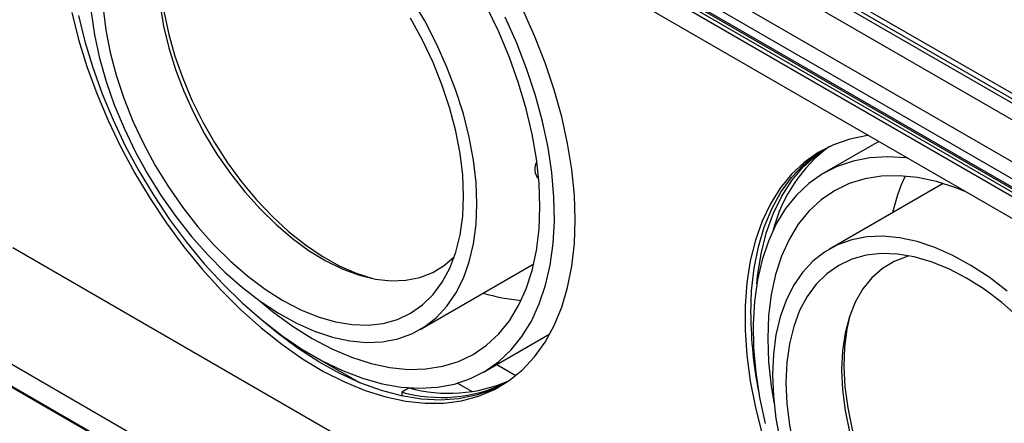
# Model space of a CAD drawing. Units: millimetres. Extents: x 15 to 615, y 15 to 431.
# Drawn here: x 403 to 500, y 97 to 137 of the extents above; entities that cross this region are included whole.
import ezdxf

# ---------------------------------------------------------------- set-up
doc = ezdxf.new("R2010")
doc.units = ezdxf.units.MM
doc.header["$LTSCALE"] = 1.5

msp = doc.modelspace()

# ---------------------------------------------------------------- linework, layer by layer
at = {"color": 7, "linetype": 'Continuous', "lineweight": 25}
for p, q in [((392.034, 192.216), (531.849, 111.503)), ((390.588, 191.381), (530.402, 110.668)), ((394.204, 185.118), (526.786, 108.58)), ((390.25, 184.395), (524.183, 107.077)), ((390.54, 184.562), (524.472, 107.244)), ((392.757, 184.283), (525.34, 107.745)), ((523.797, 106.855), (390.25, 183.95)), ((393.481, 183.031), (524.617, 107.328)), ((392.131, 180.693), (521.917, 105.769)), ((511.267, 124.332), (477.519, 143.814)), ((477.843, 143.098), (511.591, 123.616)), ((487.997, 125.35), (482.575, 122.22)), ((494.397, 121.172), (483.091, 114.645)), ((521.141, 45.921), (401.894, 114.761)), ((442.383, 106.65), (453.689, 113.177)), ((392.131, 108.763), (521.917, 33.839)), ((390.171, 107.631), (523.99, 30.379)), ((390.25, 107.677), (523.797, 30.582)), ((426.819, 107.448), (426.819, 107.44)), ((448.684, 102.415), (455.304, 106.236)), ((429.345, 105.427), (436.346, 101.386)), ((450.012, 103.181), (451.907, 102.087)), ((446.102, 101.32), (447.549, 100.485)), ((441.283, 100.855), (440.559, 100.438)), ((440.559, 100.438), (440.559, 100.052))]:
    msp.add_line(p, q, dxfattribs=at)
at = {"color": 7, "linetype": 'Continuous', "lineweight": 25, "flags": 128}
for points in [[(457.819, 117.55), (457.734, 120.004), (457.48, 122.54), (457.058, 125.141), (456.47, 127.79), (455.722, 130.468), (454.817, 133.159), (453.763, 135.844), (452.565, 138.506), (451.233, 141.126), (449.774, 143.687), (448.199, 146.173), (446.517, 148.567), (445.529, 149.867)], [(417.151, 147.301), (416.843, 145.946), (416.612, 144.144), (416.551, 142.226), (416.662, 140.212), (416.943, 138.122), (417.392, 135.979), (418.004, 133.804), (418.772, 131.619), (419.688, 129.447), (420.744, 127.311), (421.928, 125.231), (423.228, 123.23), (424.632, 121.327), (426.123, 119.543), (427.688, 117.896), (429.311, 116.403), (430.973, 115.078), (432.659, 113.937), (434.351, 112.989), (436.032, 112.245), (437.684, 111.713), (437.698, 111.71)], [(448.032, 119.136), (447.948, 121.271), (447.694, 123.484), (447.274, 125.757), (446.691, 128.069), (445.951, 130.401), (445.059, 132.732), (444.024, 135.041), (442.855, 137.309), (441.562, 139.514)], [(407.75, 138.141), (408.418, 135.476), (409.245, 132.789), (410.226, 130.098), (411.352, 127.423), (412.619, 124.78), (414.016, 122.187), (415.534, 119.661), (417.164, 117.219), (418.894, 114.878), (420.713, 112.653), (422.609, 110.558), (424.57, 108.608), (426.581, 106.816), (428.631, 105.194), (430.704, 103.752), (432.788, 102.499), (434.869, 101.445), (436.932, 100.597), (438.964, 99.959), (440.952, 99.537), (442.882, 99.333), (444.741, 99.348), (446.517, 99.582), (448.199, 100.034), (449.774, 100.701), (451.233, 101.579), (452.565, 102.66), (453.763, 103.939), (454.817, 105.407), (455.722, 107.053), (456.47, 108.868), (457.058, 110.838), (457.48, 112.952), (457.734, 115.194), (457.819, 117.55), (457.819, 117.55)], [(409.653, 138.17), (409.99, 135.924), (410.492, 133.629), (411.155, 131.304), (411.972, 128.97), (412.936, 126.648), (414.039, 124.357), (415.272, 122.118), (416.623, 119.951), (418.081, 117.875), (419.632, 115.907), (421.263, 114.066), (422.961, 112.367), (424.709, 110.825), (426.492, 109.455), (428.296, 108.267), (430.103, 107.273), (431.898, 106.48), (433.666, 105.897), (435.391, 105.528), (437.057, 105.376), (438.65, 105.443), (440.156, 105.729), (441.562, 106.23), (442.855, 106.942), (444.024, 107.859), (445.059, 108.973), (445.951, 110.274), (446.691, 111.751), (447.274, 113.391), (447.694, 115.179), (447.948, 117.1), (448.032, 119.136)], [(410.875, 138.554), (411.134, 136.392), (411.562, 134.17), (412.156, 131.911), (412.909, 129.637), (413.815, 127.368), (414.865, 125.127), (416.049, 122.936), (417.355, 120.815), (418.77, 118.786), (420.282, 116.867), (421.875, 115.077), (423.534, 113.433), (425.244, 111.952), (426.987, 110.647), (428.748, 109.531), (430.508, 108.615), (432.251, 107.907), (433.961, 107.414), (435.62, 107.142), (437.213, 107.092), (438.725, 107.266), (440.141, 107.661), (441.446, 108.274), (442.63, 109.099), (443.68, 110.127), (444.586, 111.35), (445.339, 112.755), (445.933, 114.328), (446.361, 116.055), (446.62, 117.919), (446.706, 119.902)], [(416.527, 138.886), (416.87, 136.794), (417.379, 134.657), (418.05, 132.497), (418.875, 130.337), (419.846, 128.2), (420.952, 126.109), (422.181, 124.085), (423.521, 122.15), (424.957, 120.325), (426.475, 118.629), (428.057, 117.08), (429.687, 115.695), (431.349, 114.487), (433.023, 113.47), (434.694, 112.655), (436.342, 112.051), (437.95, 111.663), (439.502, 111.496), (440.981, 111.551), (442.371, 111.829), (443.657, 112.326), (444.827, 113.036), (445.781, 113.865)], [(426.298, 109.595), (427.706, 108.442), (429.665, 107.012), (431.64, 105.773), (433.615, 104.732), (435.575, 103.899), (437.505, 103.279), (439.39, 102.877), (441.217, 102.696), (442.97, 102.738), (444.637, 103.002), (446.206, 103.486), (447.663, 104.187), (448.999, 105.099), (450.202, 106.215), (451.264, 107.527), (452.177, 109.025), (452.933, 110.697), (453.528, 112.531), (453.956, 114.513), (454.214, 116.627), (454.3, 118.858), (454.214, 121.188), (453.956, 123.601), (453.528, 126.076), (452.933, 128.596), (452.177, 131.142), (451.264, 133.694), (450.202, 136.232), (448.999, 138.738)], [(408.422, 137.857), (409.046, 135.279), (409.829, 132.678), (410.764, 130.072), (411.846, 127.48), (413.066, 124.918), (414.417, 122.405), (415.889, 119.96), (417.471, 117.598), (419.153, 115.338), (420.922, 113.193), (422.766, 111.18), (424.673, 109.313), (426.628, 107.604), (428.619, 106.066), (430.631, 104.71), (432.65, 103.544), (434.662, 102.578), (436.652, 101.817), (438.608, 101.268), (440.514, 100.934), (442.359, 100.818), (444.128, 100.92), (445.809, 101.239), (447.392, 101.774), (448.863, 102.52), (450.214, 103.473), (451.435, 104.625), (452.517, 105.969), (453.452, 107.495), (454.234, 109.193), (454.858, 111.05), (455.319, 113.053), (455.614, 115.19), (455.741, 117.443), (455.699, 119.798), (455.488, 122.239), (455.109, 124.747), (454.566, 127.306), (453.863, 129.898), (453.003, 132.503), (451.994, 135.105), (450.841, 137.685)], [(446.706, 119.902), (446.62, 121.984), (446.361, 124.147), (445.933, 126.368), (445.339, 128.627), (444.586, 130.902), (443.68, 133.171), (442.63, 135.411), (441.446, 137.602)], [(486.984, 125.935), (486.872, 125.921), (485.142, 125.577), (483.513, 125.017), (481.994, 124.245), (480.597, 123.264), (479.331, 122.083), (478.204, 120.709), (477.224, 119.15), (476.397, 117.418), (475.729, 115.524), (475.223, 113.481), (474.885, 111.301), (474.715, 109), (474.715, 106.593), (474.885, 104.096), (475.223, 101.525), (475.729, 98.898), (476.397, 96.232)], [(475.272, 108.143), (475.357, 110.499), (475.612, 112.741), (476.034, 114.854), (476.621, 116.825), (477.369, 118.639), (478.274, 120.286), (479.328, 121.754), (480.526, 123.032), (481.859, 124.114), (482.471, 124.517)], [(475.873, 111.198), (475.951, 111.964), (476.3, 114.172), (476.82, 116.24), (477.509, 118.153), (478.36, 119.899), (479.369, 121.464), (480.528, 122.839), (481.83, 124.014), (482.717, 124.646)], [(490.885, 123.683), (490.745, 123.701), (488.901, 123.817), (487.131, 123.715), (485.45, 123.396), (483.868, 122.861), (482.396, 122.115), (481.045, 121.162), (479.824, 120.01), (478.743, 118.666), (477.807, 117.14), (477.025, 115.442), (476.401, 113.585), (475.94, 111.581), (475.645, 109.445), (475.518, 107.192), (475.561, 104.837), (475.772, 102.396), (476.15, 99.888), (476.693, 97.329)], [(496.68, 120.338), (495.684, 120.736), (493.754, 121.356), (491.869, 121.758), (490.043, 121.939), (488.289, 121.897), (486.622, 121.633), (485.054, 121.149), (483.596, 120.448), (482.261, 119.536), (481.057, 118.42), (479.995, 117.108), (479.082, 115.61), (478.326, 113.938), (477.732, 112.104), (477.304, 110.122), (477.046, 108.008), (476.959, 105.777), (477.046, 103.447), (477.304, 101.034), (477.597, 99.243)], [(500.765, 110.47), (498.982, 111.84), (497.178, 113.028), (495.371, 114.023), (493.576, 114.815), (491.808, 115.398), (490.083, 115.767), (488.417, 115.919), (486.824, 115.852), (485.318, 115.566), (483.912, 115.066), (482.619, 114.353), (481.45, 113.436), (480.415, 112.322), (479.523, 111.021), (478.782, 109.544), (478.2, 107.904), (477.78, 106.116), (477.526, 104.195), (477.442, 102.159)], [(501.939, 107.862), (500.23, 109.343), (498.487, 110.648), (496.726, 111.764), (494.966, 112.681), (493.223, 113.388), (491.513, 113.881), (489.854, 114.153), (488.261, 114.203), (486.749, 114.029), (485.333, 113.634), (484.027, 113.021), (482.844, 112.196), (481.794, 111.168), (480.888, 109.945), (480.134, 108.54), (479.541, 106.967), (479.112, 105.24), (478.854, 103.376), (478.767, 101.393)], [(491.039, 113.98), (490.817, 113.919), (489.53, 113.423), (488.361, 112.712), (487.321, 111.795), (486.422, 110.682), (485.673, 109.384), (485.082, 107.915), (484.656, 106.291), (484.398, 104.528), (484.312, 102.646)], [(485.13, 108.057), (484.821, 106.703), (484.59, 104.901), (484.53, 102.983), (484.641, 100.969), (484.922, 98.879), (485.371, 96.736), (485.982, 94.561), (486.75, 92.376), (487.667, 90.204), (488.723, 88.067), (489.907, 85.988), (491.207, 83.986), (492.61, 82.084), (494.102, 80.3), (495.667, 78.653), (497.289, 77.16), (498.952, 75.835), (500.638, 74.693)], [(450.621, 101.176), (449.579, 100.675), (447.949, 100.115), (446.219, 99.772), (444.4, 99.647), (442.504, 99.742), (440.543, 100.055), (438.532, 100.585), (436.482, 101.329), (434.408, 102.281), (432.324, 103.435), (430.244, 104.783), (428.181, 106.317), (426.625, 107.607)], [(477.442, 102.159), (477.526, 100.025), (477.78, 97.811), (478.2, 95.538), (478.782, 93.226), (479.523, 90.894), (480.415, 88.563), (481.45, 86.254), (482.619, 83.987), (483.912, 81.781), (485.318, 79.657), (486.824, 77.633), (488.417, 75.726), (490.083, 73.954), (491.808, 72.332), (493.576, 70.875), (495.371, 69.594), (497.178, 68.502), (498.982, 67.607), (500.765, 66.919)], [(484.312, 102.646), (484.398, 100.664), (484.656, 98.604), (485.082, 96.487), (485.673, 94.335), (486.422, 92.173), (487.321, 90.021), (488.361, 87.904), (489.53, 85.844), (490.817, 83.862), (492.207, 81.979), (493.685, 80.217), (495.237, 78.592), (496.846, 77.123), (498.494, 75.824), (500.164, 74.711), (501.839, 73.794)], [(478.767, 101.393), (478.854, 99.311), (479.112, 97.148), (479.541, 94.927), (480.134, 92.668), (480.888, 90.393), (481.794, 88.125), (482.844, 85.884), (484.027, 83.693), (485.333, 81.572), (486.749, 79.543), (488.261, 77.624), (489.854, 75.834), (491.513, 74.19), (493.223, 72.709), (494.966, 71.404), (496.726, 70.288), (498.487, 69.371), (500.23, 68.664), (501.939, 68.171)]]:
    msp.add_lwpolyline(points, dxfattribs=at)
at = {"color": 7, "linetype": 'Continuous', "lineweight": 25}
for centre, radius, start, end in [((491.965, 112.829), 14.925, 126.47449, 165.5106), ((455.352, 122.608), 1.558, 151.07076, 221.3919), ((506.838, 114.293), 17.905, 154.84394, 167.14422), ((453.953, 127.39), 17.904, 252.85028, 265.15087), ((516.352, 108.431), 41.081, 180.40217, 191.10153), ((444.516, 114.727), 14.826, 254.52392, 295.31973), ((445.248, 115.253), 14.934, 254.59982, 293.50229)]:
    msp.add_arc(centre, radius, start, end, dxfattribs=at)

doc.saveas('drawing.dxf')
